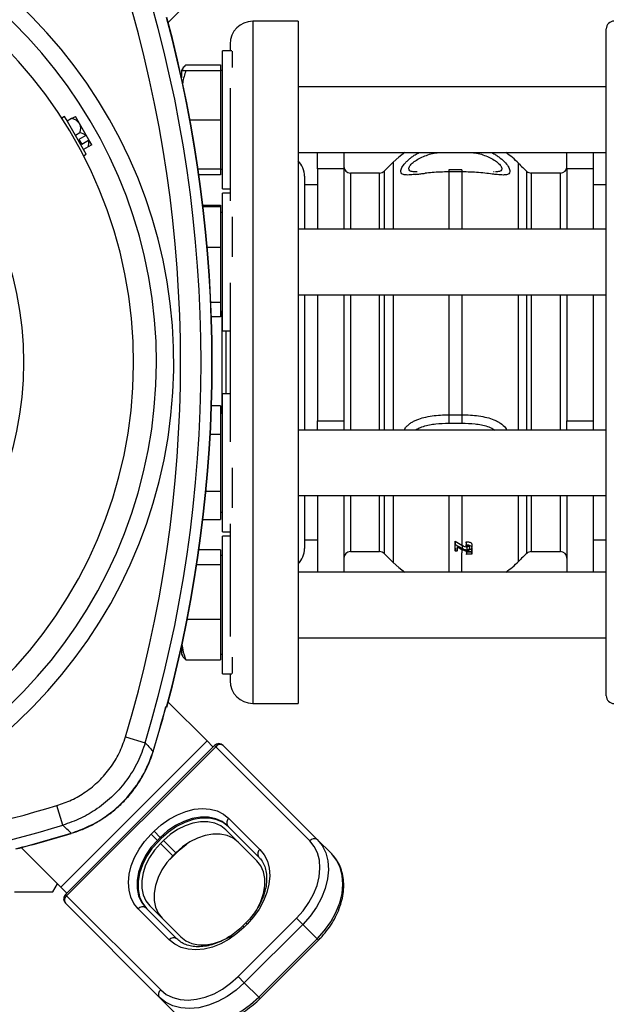
# Model space of a CAD drawing. Extents: x 0 to 16.5, y 0 to 11.7.
# Drawn here: x 4.3 to 4.8, y 2.4 to 3.2 of the extents above; entities that cross this region are included whole.
import ezdxf

# ---------------------------------------------------------------- set-up
doc = ezdxf.new("R2010")
doc.units = 0
doc.linetypes.add('SLD-SOLID', pattern=[0])
doc.layers.get('0').update_dxf_attribs({"linetype": 'CONTINUOUS'})
doc.layers.add('BRAND_TABLE', color=5, linetype='SLD-SOLID')
doc.styles.add('SLDTEXTSTYLE14', font='TXT', dxfattribs={"width": 0.75})
doc.dimstyles.new('SLDDIMSTYLE2', dxfattribs={"dimtxt": 0.137795, "dimasz": 0.13, "dimexe": 0, "dimexo": 0.0625, "dimgap": 0.034449, "dimtad": 1, "dimlfac": 12, "dimrnd": 1e-09, "dimzin": 4, "dimtxsty": 'SLDTEXTSTYLE14', "dimsah": 1, "dimcen": 0.09, "dimazin": 3, "dimtfac": 1, "dimtofl": 0, "dimtmove": 0, "dimatfit": 3, "dimtolj": 1, "dimtzin": 12})

# ---------------------------------------------------------------- blocks, each defined once
blk = doc.blocks.new('_D_5')
at = {"layer": 'BRAND_TABLE', "color": 1}
for p, q in [((2.99633, 2.96667), (2.99633, 3.97832)), ((5.94673, 2.96667), (5.94673, 3.97832)), ((2.99633, 3.93895), (5.94673, 3.93895))]:
    blk.add_line(p, q, dxfattribs=at)
for points in [[(2.99633, 3.93895), (3.12633, 3.91895), (3.12633, 3.95895)], [(5.94673, 3.93895), (5.81673, 3.95895), (5.81673, 3.91895)]]:
    blk.add_solid(points, dxfattribs=at)
at = {"layer": 'BRAND_TABLE', "color": 1, "insert": (4.22809, 4.11658), "char_height": 0.137795, "attachment_point": 1, "style": 'SLDTEXTSTYLE14'}
blk.add_mtext('35.40', dxfattribs=at)

msp = doc.modelspace()

# ---------------------------------------------------------------- linework, layer by layer
at = {"color": 7, "linetype": 'SLD-SOLID'}
for p, q in [((4.46509, 3.19698), (4.49588, 3.22776)), ((4.56827, 3.19797), (4.53218, 3.19797)), ((4.53218, 3.19797), (4.53218, 3.03088)), ((4.56827, 3.19797), (4.56827, 3.03088)), ((4.81277, 2.66272), (4.81277, 3.19188)), ((4.51557, 3.17444), (4.50819, 3.17444)), ((4.50819, 3.11977), (4.50819, 3.17444)), ((4.51413, 3.17992), (4.51413, 3.17444)), ((4.5161, 3.16122), (4.5161, 3.17429)), ((4.47645, 3.16025), (4.47564, 3.15884)), ((4.47564, 3.15884), (4.47564, 3.15319)), ((4.47912, 3.16334), (4.50652, 3.16334)), ((4.47912, 3.15884), (4.50652, 3.15884)), ((4.50652, 3.16334), (4.50652, 3.15884)), ((4.50819, 3.15884), (4.50652, 3.15884)), ((4.50652, 3.15884), (4.50652, 3.1393)), ((4.51413, 3.14495), (4.51413, 3.05555)), ((4.81277, 3.14582), (4.56827, 3.14582)), ((4.50652, 3.1393), (4.50652, 3.11977)), ((4.38281, 3.1224), (4.38061, 3.12112)), ((4.38397, 3.12039), (4.38281, 3.1224)), ((4.40006, 3.09252), (4.38397, 3.12039)), ((4.38842, 3.12073), (4.38494, 3.11872)), ((4.38842, 3.12073), (4.39136, 3.12242)), ((4.39461, 3.11679), (4.39136, 3.12242)), ((4.48237, 3.11977), (4.50652, 3.11977)), ((4.50652, 3.11977), (4.50652, 3.10024)), ((4.50819, 3.06511), (4.50819, 3.11977)), ((4.39997, 3.10752), (4.39461, 3.11679)), ((4.39492, 3.10947), (4.39144, 3.10746)), ((4.39975, 3.10725), (4.39425, 3.10408)), ((4.39425, 3.10408), (4.39642, 3.10033)), ((4.39642, 3.10033), (4.40192, 3.1035)), ((4.40213, 3.10377), (4.39997, 3.10752)), ((4.40436, 3.09991), (4.40213, 3.10377)), ((4.40142, 3.09821), (4.39794, 3.0962)), ((4.40436, 3.09991), (4.40142, 3.09821)), ((4.50652, 3.10024), (4.50652, 3.08071)), ((4.39785, 3.09124), (4.40006, 3.09252)), ((4.56827, 3.09373), (4.81277, 3.09373)), ((4.5836, 3.08096), (4.5836, 3.09373)), ((4.60444, 3.09373), (4.60444, 3.08096)), ((4.78152, 3.08096), (4.78152, 3.09373)), ((4.80235, 3.09373), (4.80235, 3.08096)), ((4.50652, 3.08071), (4.48884, 3.08071)), ((4.50652, 3.08071), (4.50819, 3.08071)), ((4.50652, 3.08071), (4.50652, 3.0762)), ((4.5836, 3.08096), (4.5836, 3.03307)), ((4.60444, 3.08096), (4.5836, 3.08096)), ((4.60444, 3.08096), (4.60444, 3.03307)), ((4.6436, 3.08608), (4.63655, 3.07903)), ((4.63655, 3.07903), (4.63655, 3.06748)), ((4.6436, 3.08608), (4.6436, 3.07399)), ((4.69817, 3.07997), (4.68779, 3.07997)), ((4.68779, 3.07997), (4.68779, 3.07845)), ((4.69817, 3.07997), (4.69817, 3.07845)), ((4.74315, 3.07325), (4.74315, 3.08527)), ((4.74973, 3.06733), (4.74973, 3.07887)), ((4.80235, 3.08096), (4.78152, 3.08096)), ((4.78152, 3.08096), (4.78152, 3.03307)), ((4.80235, 3.08096), (4.80235, 3.03307)), ((4.50652, 3.0762), (4.48949, 3.0762)), ((4.57319, 3.07494), (4.57319, 3.03307)), ((4.63287, 3.07751), (4.60965, 3.07751)), ((4.60965, 3.07751), (4.60965, 3.06607)), ((4.63287, 3.06607), (4.63287, 3.07751)), ((4.6436, 3.07399), (4.6436, 3.03307)), ((4.66275, 3.07851), (4.66221, 3.07852)), ((4.69817, 3.07845), (4.68779, 3.07845)), ((4.68779, 3.07845), (4.68779, 3.03307)), ((4.69817, 3.07845), (4.69817, 3.03307)), ((4.72375, 3.07853), (4.72319, 3.07851)), ((4.74315, 3.03307), (4.74315, 3.07325)), ((4.77631, 3.07751), (4.75324, 3.07751)), ((4.75324, 3.07751), (4.75324, 3.06607)), ((4.77631, 3.03307), (4.77631, 3.07751)), ((4.50819, 3.06511), (4.51413, 3.06511)), ((4.5836, 3.06813), (4.57319, 3.06813)), ((4.60965, 3.06607), (4.60965, 3.03307)), ((4.63287, 3.03307), (4.63287, 3.06607)), ((4.63655, 3.06748), (4.63655, 3.03307)), ((4.74973, 3.03307), (4.74973, 3.06733)), ((4.75324, 3.06607), (4.75324, 3.03307)), ((4.81277, 3.06813), (4.80235, 3.06813)), ((4.51413, 3.06169), (4.50819, 3.06169)), ((4.50819, 2.96837), (4.50819, 3.06169)), ((4.49263, 3.05213), (4.50652, 3.05213)), ((4.50652, 3.05059), (4.49281, 3.05059)), ((4.50652, 3.05213), (4.50652, 3.05059)), ((4.50652, 3.05059), (4.50652, 3.03465)), ((4.50819, 3.04609), (4.50652, 3.04609)), ((4.5161, 3.01113), (4.5161, 3.04267)), ((4.50652, 3.03465), (4.50652, 3.0187)), ((4.81277, 3.03307), (4.56827, 3.03307)), ((4.53218, 3.03088), (4.53218, 2.65663)), ((4.56827, 3.03088), (4.56827, 2.65663)), ((4.49606, 3.0187), (4.50652, 3.0187)), ((4.50652, 3.0187), (4.50652, 2.99691)), ((4.50652, 2.99691), (4.50652, 2.97513)), ((4.51413, 2.99051), (4.51413, 2.86409)), ((4.56827, 2.98098), (4.81277, 2.98098)), ((4.57319, 2.98098), (4.57319, 2.87361)), ((4.5836, 2.98098), (4.5836, 2.88088)), ((4.60444, 2.98098), (4.60444, 2.88088)), ((4.60965, 2.98098), (4.60965, 2.87361)), ((4.63287, 2.87361), (4.63287, 2.98098)), ((4.63655, 2.98098), (4.63655, 2.87361)), ((4.6436, 2.98098), (4.6436, 2.87361)), ((4.68779, 2.98098), (4.68779, 2.88566)), ((4.69817, 2.98098), (4.69817, 2.88566)), ((4.74315, 2.87361), (4.74315, 2.98098)), ((4.74973, 2.87361), (4.74973, 2.98098)), ((4.75324, 2.98098), (4.75324, 2.87361)), ((4.77631, 2.87361), (4.77631, 2.98098)), ((4.78152, 2.98098), (4.78152, 2.88088)), ((4.80235, 2.98098), (4.80235, 2.88088)), ((4.49893, 2.97513), (4.50652, 2.97513)), ((4.50652, 2.97513), (4.50652, 2.96929)), ((4.50652, 2.96929), (4.50652, 2.96346)), ((4.50652, 2.96346), (4.4994, 2.96346)), ((4.50652, 2.96796), (4.50819, 2.96796)), ((4.50768, 2.96796), (4.50768, 2.88664)), ((4.50819, 2.95236), (4.50819, 2.96837)), ((4.50819, 2.95236), (4.51413, 2.95236)), ((4.51074, 2.95236), (4.51074, 2.90224)), ((4.51413, 2.90224), (4.50819, 2.90224)), ((4.50819, 2.79291), (4.50819, 2.90224)), ((4.50652, 2.89268), (4.49945, 2.89268)), ((4.50652, 2.89268), (4.50652, 2.8814)), ((4.50819, 2.88664), (4.50652, 2.88664)), ((4.68779, 2.88566), (4.69817, 2.88566)), ((4.68779, 2.88566), (4.68779, 2.87906)), ((4.69817, 2.88566), (4.69817, 2.87906)), ((4.50652, 2.8814), (4.50652, 2.87013)), ((4.5836, 2.88088), (4.60444, 2.88088)), ((4.5836, 2.87361), (4.5836, 2.88088)), ((4.60444, 2.88088), (4.60444, 2.87361)), ((4.68779, 2.87906), (4.69817, 2.87906)), ((4.78152, 2.88088), (4.80235, 2.88088)), ((4.78152, 2.87361), (4.78152, 2.88088)), ((4.80235, 2.88088), (4.80235, 2.87361)), ((4.50652, 2.87013), (4.49847, 2.87013)), ((4.50652, 2.87013), (4.50652, 2.84757)), ((4.81277, 2.87361), (4.56827, 2.87361)), ((4.50652, 2.84757), (4.50652, 2.82502)), ((4.5161, 2.81193), (4.5161, 2.84347)), ((4.49506, 2.82502), (4.50652, 2.82502)), ((4.50652, 2.82502), (4.50652, 2.81374)), ((4.56827, 2.82153), (4.81277, 2.82153)), ((4.57319, 2.82153), (4.57319, 2.77966)), ((4.5836, 2.82153), (4.5836, 2.76087)), ((4.60444, 2.82153), (4.60444, 2.76087)), ((4.60965, 2.82153), (4.60965, 2.77709)), ((4.63287, 2.77709), (4.63287, 2.82153)), ((4.63655, 2.82153), (4.63655, 2.77556)), ((4.6436, 2.82153), (4.6436, 2.76852)), ((4.68779, 2.82153), (4.68779, 2.76087)), ((4.69817, 2.82153), (4.69817, 2.78225)), ((4.74315, 2.76932), (4.74315, 2.82153)), ((4.74973, 2.77573), (4.74973, 2.82153)), ((4.75324, 2.82153), (4.75324, 2.77709)), ((4.77631, 2.77709), (4.77631, 2.82153)), ((4.78152, 2.82153), (4.78152, 2.76087)), ((4.80235, 2.82153), (4.80235, 2.76087)), ((4.50652, 2.81374), (4.50652, 2.80247)), ((4.50652, 2.80851), (4.50819, 2.80851)), ((4.49263, 2.80247), (4.50652, 2.80247)), ((4.51413, 2.79905), (4.51413, 2.70965)), ((4.50819, 2.79291), (4.51413, 2.79291)), ((4.51413, 2.78949), (4.50819, 2.78949)), ((4.50819, 2.68016), (4.50819, 2.78949)), ((4.57319, 2.78647), (4.5836, 2.78647)), ((4.69278, 2.7853), (4.69817, 2.78225)), ((4.69278, 2.7853), (4.69282, 2.78286)), ((4.69282, 2.78286), (4.69817, 2.77984)), ((4.69828, 2.78218), (4.69817, 2.78225)), ((4.69828, 2.78218), (4.69825, 2.7798)), ((4.70144, 2.78401), (4.70143, 2.78493)), ((4.70143, 2.78493), (4.70148, 2.78252)), ((4.70144, 2.78401), (4.70148, 2.78166)), ((4.70148, 2.78166), (4.70148, 2.78252)), ((4.70599, 2.78274), (4.70595, 2.78035)), ((4.80235, 2.78647), (4.81277, 2.78647)), ((4.50652, 2.77839), (4.48949, 2.77839)), ((4.50652, 2.77839), (4.50652, 2.77256)), ((4.60965, 2.77709), (4.63287, 2.77709)), ((4.63655, 2.77556), (4.6436, 2.76852)), ((4.69281, 2.77991), (4.69286, 2.77758)), ((4.69438, 2.77758), (4.69286, 2.77758)), ((4.69438, 2.77758), (4.69443, 2.77991)), ((4.69751, 2.77913), (4.69817, 2.77878)), ((4.69805, 2.76087), (4.69805, 2.77604)), ((4.69817, 2.77604), (4.69805, 2.77604)), ((4.69817, 2.77984), (4.69825, 2.7798)), ((4.69817, 2.77984), (4.69817, 2.77878)), ((4.69817, 2.77873), (4.69817, 2.77604)), ((4.7018, 2.77703), (4.7018, 2.77761)), ((4.7018, 2.77761), (4.70184, 2.77524)), ((4.7018, 2.77703), (4.70185, 2.77471)), ((4.70181, 2.77779), (4.70184, 2.77653)), ((4.70182, 2.77779), (4.70183, 2.77709)), ((4.70183, 2.77709), (4.70593, 2.77754)), ((4.70184, 2.77653), (4.70183, 2.77709)), ((4.70592, 2.77677), (4.70184, 2.77653)), ((4.70184, 2.77524), (4.70592, 2.77568)), ((4.70185, 2.77471), (4.70184, 2.77524)), ((4.70591, 2.77495), (4.70185, 2.77471)), ((4.70198, 2.78095), (4.70198, 2.77856)), ((4.70591, 2.77495), (4.70596, 2.77729)), ((4.70592, 2.77568), (4.70591, 2.77495)), ((4.70592, 2.77677), (4.70597, 2.77911)), ((4.70596, 2.77807), (4.70592, 2.77568)), ((4.70593, 2.77754), (4.70592, 2.77677)), ((4.70597, 2.77994), (4.70593, 2.77754)), ((4.70596, 2.77807), (4.70596, 2.77729)), ((4.70597, 2.77994), (4.70597, 2.77911)), ((4.75324, 2.77709), (4.77631, 2.77709)), ((4.50652, 2.76672), (4.48777, 2.76672)), ((4.50819, 2.77389), (4.50652, 2.77389)), ((4.50652, 2.77256), (4.50652, 2.76672)), ((4.50652, 2.76672), (4.50652, 2.74493)), ((4.81277, 2.76087), (4.56827, 2.76087)), ((4.50652, 2.74493), (4.50652, 2.72315)), ((4.50652, 2.72315), (4.48015, 2.72315)), ((4.50652, 2.72315), (4.50652, 2.7072)), ((4.50652, 2.7072), (4.50652, 2.69125)), ((4.56827, 2.70878), (4.81277, 2.70878)), ((4.47564, 2.7014), (4.47564, 2.69576)), ((4.47564, 2.69576), (4.47645, 2.69435)), ((4.47912, 2.69125), (4.50652, 2.69125)), ((4.50652, 2.69576), (4.50819, 2.69576)), ((4.5161, 2.68031), (4.5161, 2.69337)), ((4.50819, 2.68016), (4.51557, 2.68016)), ((4.51413, 2.68016), (4.51413, 2.67467)), ((4.46509, 2.65762), (4.49588, 2.62684)), ((4.46324, 2.65426), (4.4638, 2.65369)), ((4.53218, 2.65663), (4.56827, 2.65663)), ((4.37988, 2.51084), (4.49588, 2.62684)), ((4.43121, 2.63007), (4.44681, 2.62539)), ((4.49588, 2.62684), (4.5006, 2.62211)), ((4.50176, 2.62327), (4.38345, 2.50496)), ((4.50278, 2.62226), (4.38446, 2.50394)), ((4.45304, 2.61861), (4.4532, 2.61856)), ((4.50176, 2.62327), (4.50278, 2.62226)), ((4.57744, 2.54759), (4.50278, 2.62226)), ((4.50872, 2.62327), (4.58338, 2.54861)), ((4.38133, 2.55991), (4.37665, 2.57551)), ((4.51323, 2.5654), (4.53784, 2.5408)), ((4.45151, 2.55289), (4.45383, 2.55521)), ((4.45383, 2.55521), (4.45875, 2.55029)), ((4.53532, 2.53172), (4.51071, 2.55632)), ((4.53682, 2.53486), (4.51221, 2.55946)), ((4.38811, 2.55368), (4.38816, 2.55352)), ((4.45151, 2.55289), (4.45643, 2.54797)), ((4.45875, 2.55029), (4.45643, 2.54797)), ((4.45725, 2.54715), (4.45643, 2.54797)), ((4.45957, 2.54947), (4.45725, 2.54715)), ((4.45957, 2.54947), (4.45875, 2.55029)), ((4.46121, 2.54783), (4.45889, 2.54551)), ((4.47105, 2.53799), (4.46121, 2.54783)), ((4.59487, 2.53713), (4.58338, 2.54861)), ((4.34847, 2.54225), (4.37988, 2.51084)), ((4.46873, 2.53567), (4.45889, 2.54551)), ((4.46645, 2.53277), (4.46893, 2.53547)), ((4.47105, 2.53799), (4.46873, 2.53567)), ((4.46873, 2.53567), (4.46893, 2.53547)), ((4.46893, 2.53547), (4.47125, 2.53779)), ((4.47125, 2.53779), (4.47105, 2.53799)), ((4.37354, 2.50719), (4.3772, 2.51352)), ((4.37988, 2.51084), (4.38461, 2.50612)), ((4.34304, 2.50719), (4.37354, 2.50719)), ((4.38345, 2.50496), (4.38446, 2.50394)), ((4.38446, 2.50394), (4.45913, 2.42928)), ((4.45811, 2.42334), (4.38345, 2.498)), ((4.46592, 2.46888), (4.44132, 2.49349)), ((4.44726, 2.49451), (4.47186, 2.4699)), ((4.4504, 2.49601), (4.475, 2.4714)), ((4.52051, 2.43981), (4.56691, 2.48621)), ((4.56691, 2.48621), (4.57183, 2.48129)), ((4.52663, 2.48241), (4.52431, 2.48009)), ((4.52533, 2.47907), (4.52431, 2.48009)), ((4.52765, 2.48139), (4.52533, 2.47907)), ((4.57183, 2.48129), (4.52543, 2.43489)), ((4.52765, 2.48139), (4.52663, 2.48241)), ((4.58332, 2.4698), (4.57183, 2.48129)), ((4.53692, 2.4234), (4.58332, 2.4698)), ((4.58332, 2.4698), (4.58433, 2.46878)), ((4.53794, 2.42239), (4.58433, 2.46878)), ((4.52051, 2.43981), (4.52543, 2.43489)), ((4.53692, 2.4234), (4.52543, 2.43489)), ((4.46959, 2.41185), (4.45811, 2.42334)), ((4.53692, 2.4234), (4.53794, 2.42239))]:
    msp.add_line(p, q, dxfattribs=at)
at = {"color": 7, "linetype": 'SLD-SOLID', "flags": 128}
for points in [[(4.65289, 3.09373), (4.64814, 3.09019), (4.6436, 3.08608)], [(4.6436, 2.76852), (4.64814, 2.7644), (4.65289, 2.76087)], [(4.45383, 2.55521), (4.45958, 2.56035), (4.46579, 2.56476), (4.47231, 2.56833), (4.47898, 2.57097), (4.48564, 2.57261), (4.49212, 2.57322), (4.49827, 2.57278), (4.50393, 2.5713), (4.50896, 2.56882), (4.51323, 2.5654)], [(4.51221, 2.55946), (4.50789, 2.56283), (4.50275, 2.56515), (4.49695, 2.56634), (4.49065, 2.56637), (4.48406, 2.56524), (4.47738, 2.56298), (4.4708, 2.55967), (4.46452, 2.55539), (4.45875, 2.55029)], [(4.51303, 2.55864), (4.50871, 2.56201), (4.50357, 2.56433), (4.49777, 2.56552), (4.49147, 2.56555), (4.48488, 2.56442), (4.4782, 2.56216), (4.47162, 2.55885), (4.46535, 2.55457), (4.45957, 2.54947)], [(4.51071, 2.55632), (4.50671, 2.55944), (4.50195, 2.56159), (4.49658, 2.56269), (4.49075, 2.56272), (4.48465, 2.56167), (4.47846, 2.55958), (4.47237, 2.55651), (4.46656, 2.55255), (4.46121, 2.54783)], [(4.44132, 2.49349), (4.4379, 2.49776), (4.43542, 2.50279), (4.43394, 2.50845), (4.4335, 2.5146), (4.43411, 2.52108), (4.43575, 2.52774), (4.43839, 2.53441), (4.44196, 2.54093), (4.44637, 2.54714), (4.45151, 2.55289)], [(4.45643, 2.54797), (4.45133, 2.5422), (4.44705, 2.53592), (4.44374, 2.52934), (4.44148, 2.52266), (4.44035, 2.51607), (4.44038, 2.50977), (4.44157, 2.50397), (4.44389, 2.49883), (4.44726, 2.49451)], [(4.52056, 2.54648), (4.51656, 2.5496), (4.5118, 2.55174), (4.50642, 2.55285), (4.50059, 2.55288), (4.49449, 2.55183), (4.4883, 2.54974), (4.48221, 2.54667), (4.4764, 2.54271), (4.47105, 2.53799)], [(4.56691, 2.48621), (4.57222, 2.49215), (4.57678, 2.49856), (4.58046, 2.5053), (4.58319, 2.5122), (4.58489, 2.51908), (4.58552, 2.52578), (4.58507, 2.53213), (4.58354, 2.53797), (4.58098, 2.54317), (4.57744, 2.54759)], [(4.58338, 2.54861), (4.58726, 2.54376), (4.59007, 2.53806), (4.59175, 2.53165), (4.59224, 2.52469), (4.59155, 2.51734), (4.58969, 2.50979), (4.5867, 2.50223), (4.58265, 2.49484), (4.57766, 2.4878), (4.57183, 2.48129)], [(4.45725, 2.54715), (4.45215, 2.54137), (4.44787, 2.5351), (4.44456, 2.52852), (4.4423, 2.52184), (4.44117, 2.51525), (4.4412, 2.50895), (4.44239, 2.50315), (4.44471, 2.49801), (4.44808, 2.49369)], [(4.45889, 2.54551), (4.45417, 2.54016), (4.45021, 2.53435), (4.44714, 2.52826), (4.44505, 2.52207), (4.444, 2.51597), (4.44403, 2.51014), (4.44513, 2.50477), (4.44728, 2.50001), (4.4504, 2.49601)], [(4.53784, 2.5408), (4.54126, 2.53652), (4.54374, 2.53149), (4.54522, 2.52583), (4.54566, 2.51969), (4.54505, 2.51321), (4.5434, 2.50655), (4.54076, 2.49987), (4.5372, 2.49335), (4.53279, 2.48714), (4.52765, 2.48139)], [(4.46873, 2.53567), (4.46401, 2.53032), (4.46005, 2.52451), (4.45698, 2.51842), (4.45489, 2.51223), (4.45384, 2.50613), (4.45387, 2.5003), (4.45498, 2.49492), (4.45712, 2.49016), (4.46024, 2.48616)], [(4.53592, 2.49408), (4.53858, 2.49946), (4.54067, 2.50565), (4.54172, 2.51175), (4.54169, 2.51758), (4.54059, 2.52295), (4.53844, 2.52772), (4.53532, 2.53172)], [(4.58332, 2.4698), (4.58914, 2.47632), (4.59414, 2.48335), (4.59818, 2.49075), (4.60117, 2.49831), (4.60303, 2.50586), (4.60373, 2.5132), (4.60323, 2.52017), (4.60155, 2.52658), (4.59874, 2.53228), (4.59487, 2.53713)], [(4.52533, 2.47907), (4.51958, 2.47393), (4.51337, 2.46952), (4.50685, 2.46596), (4.50017, 2.46332), (4.49351, 2.46167), (4.48703, 2.46106), (4.48089, 2.4615), (4.47523, 2.46298), (4.4702, 2.46546), (4.46592, 2.46888)], [(4.475, 2.4714), (4.479, 2.46828), (4.48377, 2.46613), (4.48914, 2.46503), (4.49497, 2.465), (4.50107, 2.46605), (4.50726, 2.46814), (4.51335, 2.47121), (4.51566, 2.47266)], [(4.45913, 2.42928), (4.46355, 2.42574), (4.46875, 2.42318), (4.47459, 2.42165), (4.48094, 2.4212), (4.48764, 2.42183), (4.49452, 2.42353), (4.50142, 2.42626), (4.50816, 2.42994), (4.51457, 2.4345), (4.52051, 2.43981)], [(4.52543, 2.43489), (4.51892, 2.42906), (4.51188, 2.42407), (4.50449, 2.42002), (4.49693, 2.41703), (4.48938, 2.41517), (4.48203, 2.41448), (4.47507, 2.41497), (4.46866, 2.41665), (4.46296, 2.41946), (4.45811, 2.42334)], [(4.46959, 2.41185), (4.47444, 2.40798), (4.48014, 2.40517), (4.48655, 2.40349), (4.49352, 2.40299), (4.50086, 2.40369), (4.50841, 2.40555), (4.51597, 2.40854), (4.52337, 2.41258), (4.5304, 2.41758), (4.53692, 2.4234)]]:
    msp.add_lwpolyline(points, dxfattribs=at)
at = {"color": 7, "linetype": 'SLD-SOLID'}
msp.add_circle((4.07942, 2.9273), 0.27083, dxfattribs=at)
for centre, radius, start, end in [((4.07942, 2.9273), 0.39007, 272.31276, 156.89064), ((4.07942, 2.9273), 0.37629, 272.41159, 76.76133), ((4.07942, 2.9273), 0.35815, 90.57728, 89.42272), ((3.4413, 2.9273), 1.04986, 343.28712, 16.71288), ((3.4413, 2.9273), 1.03357, 343.28712, 16.71288), ((3.4413, 2.9273), 1.05847, 345.01942, 14.98058), ((3.4413, 2.9273), 1.05872, 345.02131, 14.98343), ((4.53218, 3.17992), 0.01804, 90, 180), ((4.81902, 3.19188), 0.00625, 90, 180), ((4.38757, 3.11255), 0.00822, 31.07845, 84.03576), ((4.38741, 3.11282), 0.00822, 335.96424, 28.92155), ((4.39394, 3.10095), 0.00857, 47.2896, 83.39974), ((4.38438, 3.11996), 0.01995, 320.42246, 321.39872), ((4.39355, 3.10162), 0.00857, 336.60026, 12.7104), ((4.38654, 3.11621), 0.01995, 320.42246, 321.39872), ((4.55514, 3.07494), 0.01804, 0, 43.34176), ((4.69817, 3.04188), 0.0625, 43.96835, 56.05751), ((4.60965, 3.08272), 0.00521, 180, 270), ((4.63287, 3.08272), 0.00521, 270, 315), ((4.84811, 3.18652), 0.14583, 223.96835, 227.57528), ((4.75324, 3.08272), 0.00521, 227.57528, 270), ((4.77631, 3.08272), 0.00521, 270, 0), ((4.55514, 2.77966), 0.01804, 316.65824, 0), ((4.60965, 2.77188), 0.00521, 90, 180), ((4.63287, 2.77188), 0.00521, 45, 90), ((4.84811, 2.66808), 0.14583, 132.42472, 136.03165), ((4.75324, 2.77188), 0.00521, 90, 132.42472), ((4.77631, 2.77188), 0.00521, 0, 90), ((4.69817, 2.81272), 0.0625, 303.94249, 316.03165), ((4.53218, 2.67467), 0.01804, 180, 270), ((4.81902, 2.66272), 0.00625, 180, 270), ((3.4413, 2.9273), 1.05778, 343.03286, 345.04144), ((3.4413, 2.9273), 1.05795, 343.03286, 345.03949), ((4.50524, 2.61979), 0.00492, 45, 135), ((4.50629, 2.61961), 0.00439, 56.42175, 143.04947), ((4.07942, 3.56542), 1.03357, 270.71605, 286.71288), ((4.51587, 2.56189), 0.00439, 126.95053, 213.57825), ((4.07942, 3.56542), 1.04986, 270.70494, 286.71288), ((4.07942, 3.56542), 1.05778, 284.48989, 286.96714), ((4.07942, 3.56542), 1.05795, 284.49188, 286.96714), ((4.58095, 2.54495), 0.00439, 56.42175, 143.04947), ((4.54048, 2.53729), 0.00439, 126.95053, 213.57825), ((4.38693, 2.50148), 0.00492, 135, 225), ((4.38711, 2.50043), 0.00439, 126.95053, 213.57825), ((4.44483, 2.49085), 0.00439, 56.42175, 143.04947), ((4.46943, 2.46624), 0.00439, 56.42175, 143.04947), ((4.46177, 2.42577), 0.00439, 126.95053, 213.57825)]:
    msp.add_arc(centre, radius, start, end, dxfattribs=at)
for centre, major_axis, ratio, start_param, end_param in [((4.68978, 2.9273), (-0.00286, 0.17708), 0.006678, 3.729038, 3.781894), ((4.68978, 2.9273), (-0.0029, 0.17958), 0.006678, 3.726543, 3.777774), ((4.69746, 2.9273), (0.0029, 0.17958), 0.006678, 2.524723, 2.556642), ((4.73256, 2.9273), (0.16789, -0.14293), 0.647611, 5.015884, 5.032373), ((4.69746, 2.9273), (0.00286, 0.17708), 0.006678, 2.545076, 2.554147)]:
    msp.add_ellipse(centre, major_axis=major_axis, ratio=ratio, start_param=start_param, end_param=end_param, dxfattribs=at)
for points, knots in [([(4.47564, 3.15884), (4.47581, 3.15884), (4.47617, 3.15884), (4.47813, 3.15884), (4.47912, 3.15884)], [0, 0, 0, 0, 0.494511, 1, 1, 1, 1]), ([(4.47912, 3.16334), (4.47811, 3.1624), (4.47653, 3.16092), (4.47619, 3.15939), (4.47606, 3.15884)], [0, 0, 0, 0, 0.63976, 1, 1, 1, 1]), ([(4.47912, 3.15884), (4.47806, 3.15568), (4.47679, 3.15191), (4.47647, 3.14802), (4.47641, 3.14739)], [0, 0, 0, 0, 0.839332, 1, 1, 1, 1]), ([(4.64963, 3.07889), (4.64982, 3.07986), (4.65019, 3.0818), (4.65258, 3.08502), (4.65509, 3.08756), (4.65728, 3.08944), (4.65976, 3.09122), (4.66203, 3.09271), (4.66363, 3.09345), (4.66423, 3.09373)], [0, 0, 0, 0, 0.23202, 0.463326, 0.57755, 0.696598, 0.810405, 0.929573, 1, 1, 1, 1]), ([(4.65599, 3.08089), (4.65618, 3.08165), (4.65656, 3.08315), (4.65934, 3.08596), (4.66308, 3.08855), (4.66901, 3.09138), (4.67476, 3.09335), (4.67905, 3.09367), (4.67987, 3.09373)], [0, 0, 0, 0, 0.1544629, 0.309489, 0.4641842, 0.6190202, 0.9268958, 1, 1, 1, 1]), ([(4.70608, 3.09373), (4.70691, 3.09367), (4.71121, 3.09335), (4.71698, 3.09137), (4.7229, 3.08853), (4.72664, 3.08595), (4.7294, 3.08315), (4.72978, 3.08164), (4.72997, 3.08089)], [0, 0, 0, 0, 0.073829, 0.38233, 0.536889, 0.69135, 0.845725, 1, 1, 1, 1]), ([(4.72173, 3.09373), (4.72233, 3.09345), (4.72394, 3.0927), (4.72622, 3.09121), (4.7295, 3.08885), (4.7329, 3.08566), (4.73576, 3.0818), (4.73614, 3.07986), (4.73633, 3.07889)], [0, 0, 0, 0, 0.071889, 0.190758, 0.304307, 0.536559, 0.768515, 1, 1, 1, 1]), ([(4.66155, 3.07647), (4.6601, 3.07632), (4.65692, 3.07597), (4.65306, 3.07592), (4.65019, 3.07665), (4.64982, 3.07814), (4.64963, 3.07889)], [0, 0, 0, 0, 0.218433, 0.479354, 0.739942, 1, 1, 1, 1]), ([(4.66221, 3.07852), (4.66126, 3.07853), (4.65903, 3.07853), (4.65657, 3.07914), (4.65619, 3.08031), (4.65599, 3.08089)], [0, 0, 0, 0, 0.269663, 0.63495, 1, 1, 1, 1]), ([(4.73633, 3.07889), (4.73614, 3.07814), (4.73577, 3.07665), (4.73338, 3.07605), (4.73087, 3.07595), (4.72868, 3.07605), (4.72621, 3.07627), (4.72273, 3.07666), (4.71785, 3.07726), (4.71156, 3.0779), (4.70489, 3.07836), (4.70041, 3.07842), (4.69817, 3.07845)], [0, 0, 0, 0, 0.124917, 0.24945, 0.310947, 0.375041, 0.436314, 0.500473, 0.620051, 0.750056, 0.874971, 1, 1, 1, 1]), ([(4.72997, 3.08089), (4.72977, 3.08031), (4.72937, 3.07914), (4.72725, 3.07858), (4.72543, 3.07856), (4.7249, 3.07856)], [0, 0, 0, 0, 0.412099, 0.825702, 1, 1, 1, 1]), ([(4.66155, 3.07647), (4.66185, 3.07651), (4.66313, 3.07665), (4.66557, 3.07695), (4.66784, 3.0772), (4.669, 3.07733)], [0, 0, 0, 0, 0.126485, 0.553179, 1, 1, 1, 1]), ([(4.68779, 3.07845), (4.68554, 3.07842), (4.68107, 3.07836), (4.67473, 3.07793), (4.67083, 3.07752), (4.669, 3.07733)], [0, 0, 0, 0, 0.348669, 0.695107, 1, 1, 1, 1]), ([(4.65235, 2.87361), (4.65264, 2.87421), (4.65334, 2.87563), (4.65517, 2.87737), (4.65732, 2.87911), (4.6598, 2.88058), (4.66327, 2.88218), (4.66815, 2.88371), (4.67443, 2.88487), (4.68109, 2.88554), (4.68556, 2.88562), (4.68779, 2.88566)], [0, 0, 0, 0, 0.055536, 0.132921, 0.213575, 0.290686, 0.371423, 0.521914, 0.685485, 0.842667, 1, 1, 1, 1]), ([(4.69817, 2.88566), (4.70042, 2.88562), (4.70491, 2.88554), (4.7116, 2.88486), (4.71792, 2.88369), (4.7228, 2.88213), (4.72628, 2.88052), (4.72951, 2.87852), (4.73223, 2.87641), (4.73334, 2.87417), (4.73362, 2.87361)], [0, 0, 0, 0, 0.158531, 0.316051, 0.480789, 0.632246, 0.713096, 0.790322, 0.948284, 1, 1, 1, 1]), ([(4.66179, 2.87361), (4.66225, 2.87397), (4.66392, 2.87526), (4.66908, 2.87711), (4.67733, 2.87879), (4.6843, 2.87897), (4.68779, 2.87906)], [0, 0, 0, 0, 0.071874, 0.258196, 0.628674, 1, 1, 1, 1]), ([(4.69817, 2.87906), (4.70167, 2.87897), (4.70867, 2.87879), (4.71693, 2.8771), (4.72208, 2.87524), (4.72373, 2.87396), (4.72417, 2.87361)], [0, 0, 0, 0, 0.372416, 0.744348, 0.930681, 1, 1, 1, 1]), ([(4.69828, 2.78218), (4.69868, 2.78197), (4.69948, 2.78154), (4.70065, 2.78098), (4.7016, 2.78096), (4.70198, 2.78095)], [0, 0, 0, 0, 0.37107, 0.74403, 1, 1, 1, 1]), ([(4.70143, 2.78493), (4.70208, 2.78494), (4.70322, 2.78494), (4.70461, 2.78454), (4.70553, 2.78397), (4.70595, 2.78333), (4.70598, 2.7829), (4.70599, 2.78274)], [0, 0, 0, 0, 0.275324, 0.478294, 0.68105, 0.884576, 1, 1, 1, 1]), ([(4.70148, 2.78252), (4.70213, 2.78252), (4.70326, 2.78252), (4.70463, 2.78211), (4.70552, 2.78153), (4.70591, 2.7809), (4.70594, 2.7805), (4.70595, 2.78035)], [0, 0, 0, 0, 0.280411, 0.484518, 0.68839, 0.892541, 1, 1, 1, 1]), ([(4.69817, 2.77878), (4.69863, 2.77856), (4.69946, 2.77815), (4.70081, 2.77777), (4.7017, 2.77778), (4.70208, 2.77778)], [0, 0, 0, 0, 0.413917, 0.742589, 1, 1, 1, 1]), ([(4.69825, 2.7798), (4.69865, 2.77959), (4.69945, 2.77916), (4.70062, 2.7786), (4.70159, 2.77857), (4.70198, 2.77856)], [0, 0, 0, 0, 0.368363, 0.738544, 1, 1, 1, 1]), ([(4.70437, 2.78023), (4.70434, 2.78045), (4.70427, 2.78083), (4.70374, 2.78127), (4.70307, 2.78154), (4.70228, 2.78166), (4.70174, 2.78166), (4.70148, 2.78166)], [0, 0, 0, 0, 0.261467, 0.4489, 0.63646, 0.825348, 1, 1, 1, 1]), ([(4.70198, 2.78095), (4.70224, 2.78098), (4.70276, 2.78104), (4.70326, 2.78122), (4.70343, 2.78136), (4.70343, 2.78136)], [0, 0, 0, 0, 0.4891448, 0.981809, 1, 1, 1, 1]), ([(4.70198, 2.77856), (4.7023, 2.7786), (4.70288, 2.77867), (4.70357, 2.77901), (4.7041, 2.77942), (4.70435, 2.77986), (4.70437, 2.78013), (4.70437, 2.78023)], [0, 0, 0, 0, 0.233709, 0.435881, 0.639001, 0.872377, 1, 1, 1, 1]), ([(4.70595, 2.78035), (4.70589, 2.78002), (4.7058, 2.77944), (4.70499, 2.77868), (4.70395, 2.77812), (4.7029, 2.77785), (4.70225, 2.7778), (4.70208, 2.77778)], [0, 0, 0, 0, 0.2749563, 0.4807149, 0.6857126, 0.9175185, 1, 1, 1, 1]), ([(4.47589, 2.70498), (4.47603, 2.70305), (4.47638, 2.6984), (4.47811, 2.6939), (4.47912, 2.69125)], [0, 0, 0, 0, 0.413673, 1, 1, 1, 1]), ([(4.47912, 2.69125), (4.47804, 2.6922), (4.47685, 2.69323), (4.47653, 2.69429), (4.47651, 2.69438)], [0, 0, 0, 0, 0.916236, 1, 1, 1, 1]), ([(4.37665, 2.57551), (4.38061, 2.57689), (4.38863, 2.57969), (4.39988, 2.58633), (4.41033, 2.59486), (4.41928, 2.60525), (4.42659, 2.61705), (4.42966, 2.62569), (4.43121, 2.63007)], [0, 0, 0, 0, 0.156385, 0.316643, 0.485041, 0.658345, 0.826733, 1, 1, 1, 1]), ([(4.44681, 2.62539), (4.44499, 2.62028), (4.44132, 2.60992), (4.43265, 2.59588), (4.42184, 2.58328), (4.40941, 2.57309), (4.39581, 2.56501), (4.3862, 2.56163), (4.38133, 2.55991)], [0, 0, 0, 0, 0.1683874, 0.3416232, 0.5100693, 0.6833933, 0.8397667, 1, 1, 1, 1]), ([(4.38811, 2.55368), (4.39277, 2.55534), (4.4026, 2.55884), (4.41632, 2.56711), (4.43002, 2.57859), (4.44067, 2.59183), (4.44851, 2.60576), (4.45153, 2.61433), (4.45304, 2.61861)], [0, 0, 0, 0, 0.155122, 0.327528, 0.499933, 0.714837, 0.857418, 1, 1, 1, 1]), ([(4.38814, 2.55361), (4.39069, 2.55442), (4.39646, 2.55624), (4.40498, 2.56024), (4.41367, 2.56534), (4.42178, 2.57132), (4.42925, 2.57812), (4.43597, 2.58565), (4.44188, 2.59379), (4.44686, 2.6025), (4.45067, 2.61077), (4.45238, 2.61627), (4.4531, 2.61859)], [0, 0, 0, 0, 0.083796, 0.189664, 0.294083, 0.399186, 0.505014, 0.610121, 0.715181, 0.819629, 0.924085, 1, 1, 1, 1]), ([(4.44681, 2.62539), (4.44812, 2.62395), (4.4502, 2.62169), (4.45228, 2.61944), (4.45304, 2.61861)], [0, 0, 0, 0, 0.633235, 1, 1, 1, 1]), ([(4.38811, 2.55368), (4.38728, 2.55444), (4.38503, 2.55652), (4.38277, 2.5586), (4.38133, 2.55991)], [0, 0, 0, 0, 0.366765, 1, 1, 1, 1]), ([(4.47125, 2.53779), (4.47209, 2.53859), (4.47454, 2.54095), (4.47747, 2.54343), (4.47964, 2.54481), (4.47996, 2.54501)], [0, 0, 0, 0, 0.305138, 0.896449, 1, 1, 1, 1]), ([(4.53682, 2.53486), (4.5373, 2.53434), (4.53882, 2.53273), (4.54082, 2.52951), (4.54248, 2.525), (4.54327, 2.51997), (4.54319, 2.51457), (4.54225, 2.50892), (4.54046, 2.50315), (4.53786, 2.49738), (4.53449, 2.49176), (4.53072, 2.48671), (4.5279, 2.48375), (4.52663, 2.48241)], [0, 0, 0, 0, 0.047835, 0.149642, 0.250348, 0.348863, 0.445611, 0.541352, 0.63665, 0.731817, 0.826961, 0.922144, 1, 1, 1, 1]), ([(4.58433, 2.46878), (4.58528, 2.46976), (4.58799, 2.47256), (4.59203, 2.47757), (4.59616, 2.48385), (4.59954, 2.49042), (4.60209, 2.49713), (4.60376, 2.50388), (4.60451, 2.51053), (4.60431, 2.51697), (4.60315, 2.52304), (4.60106, 2.52861), (4.59829, 2.53337), (4.59594, 2.53595), (4.59487, 2.53713)], [0, 0, 0, 0, 0.0471127, 0.1353592, 0.2237289, 0.3122075, 0.400813, 0.4895285, 0.5782365, 0.6667318, 0.7547176, 0.8418761, 0.9280198, 1, 1, 1, 1]), ([(4.52431, 2.48009), (4.52347, 2.47928), (4.52102, 2.47691), (4.51661, 2.47338), (4.51107, 2.46981), (4.50535, 2.46698), (4.4996, 2.46495), (4.49397, 2.46374), (4.48858, 2.46338), (4.48357, 2.46385), (4.47903, 2.46512), (4.47504, 2.46709), (4.47291, 2.46897), (4.47186, 2.4699)], [0, 0, 0, 0, 0.049081, 0.144191, 0.239257, 0.334158, 0.428875, 0.523454, 0.61801, 0.712809, 0.80837, 0.905448, 1, 1, 1, 1]), ([(4.46959, 2.41185), (4.47037, 2.41112), (4.47252, 2.40911), (4.47658, 2.40644), (4.48186, 2.40413), (4.48764, 2.40271), (4.49381, 2.40218), (4.50027, 2.40257), (4.50691, 2.40386), (4.5136, 2.40605), (4.52021, 2.40908), (4.5266, 2.41291), (4.5326, 2.41733), (4.53619, 2.42073), (4.53794, 2.42239)], [0, 0, 0, 0, 0.048541, 0.133113, 0.217823, 0.303119, 0.389263, 0.476241, 0.563857, 0.651863, 0.740055, 0.828291, 0.916526, 1, 1, 1, 1])]:
    msp.add_open_spline(points, degree=3, knots=knots, dxfattribs=at)

# ---------------------------------------------------------------- dimensions: what is measured, and where the dimension line sits
at = {"layer": 'BRAND_TABLE', "color": 1}
dim = msp.add_linear_dim(base=(5.94673, 3.93895), p1=(2.99633, 2.9273), p2=(5.94673, 2.9273), dimstyle='SLDDIMSTYLE2', dxfattribs=at)
dim.commit()
dim.dimension.update_dxf_attribs({"geometry": '_D_5', "text_midpoint": (4.45718, 3.93895), "dimtype": 160})

doc.saveas('drawing.dxf')
